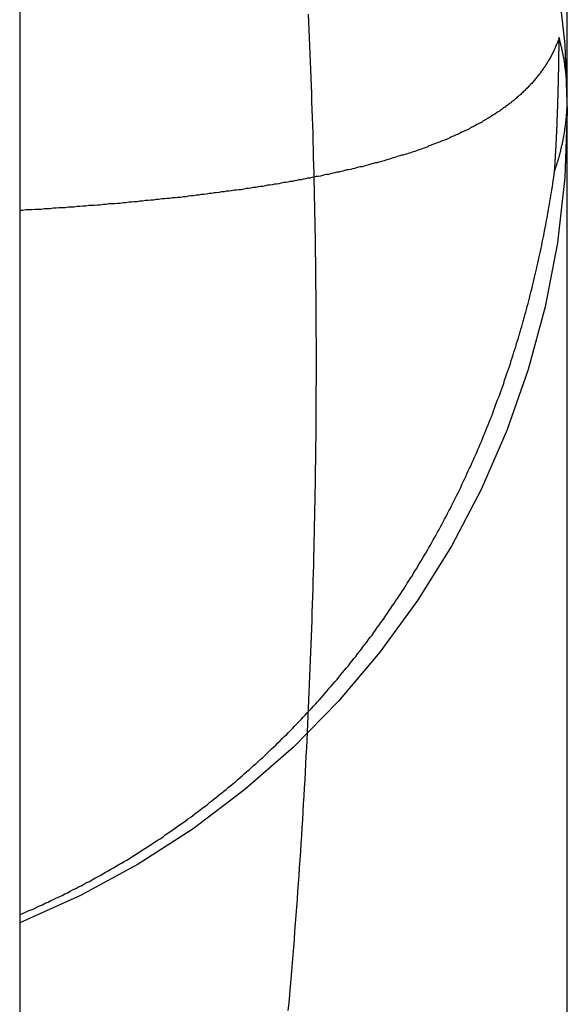
# Model space of a CAD drawing. Extents: x -58 to 285, y -226 to 3000.
# Drawn here: x 266 to 267, y 618 to 620 of the extents above; entities that cross this region are included whole.
import ezdxf

# ---------------------------------------------------------------- set-up
doc = ezdxf.new("R2010")
doc.units = 0
doc.header["$LTSCALE"] = 10
doc.linetypes.add('VERDECKT', pattern=[9.525, 6.35, -3.175])
doc.layers.get('0').update_dxf_attribs({"linetype": 'CONTINUOUS'})
doc.layers.add('STEMPEL', color=3, linetype='CONTINUOUS')

# ---------------------------------------------------------------- blocks, each defined once
blk = doc.blocks.new('A$CEF275B28')
at = {"color": 1, "linetype": 'VERDECKT', "extrusion": (-2e-16, 1, -2e-16)}
for p, q in [((50.4514, 615.4839), (50.4514, 625.2335)), ((49.4514, 619.9977), (49.4514, 574.4977))]:
    blk.add_line(p, q, dxfattribs=at)
at = {"color": 1}
for points in [[(49.9419, 618.002, 0), (49.9432, 618.016, 0), (49.9445, 618.031, 0), (49.9458, 618.045, 0), (49.947, 618.06, 0), (49.9483, 618.074, 0), (49.9495, 618.089, 0), (49.9507, 618.103, 0), (49.9518, 618.118, 0), (49.953, 618.132, 0), (49.9541, 618.147, 0), (49.9552, 618.161, 0), (49.9563, 618.176, 0), (49.9574, 618.191, 0), (49.9585, 618.205, 0), (49.9595, 618.22, 0), (49.9606, 618.234, 0), (49.9616, 618.249, 0), (49.9626, 618.263, 0), (49.9636, 618.278, 0), (49.9645, 618.292, 0), (49.9655, 618.307, 0), (49.9664, 618.322, 0), (49.9673, 618.336, 0), (49.9682, 618.351, 0), (49.9691, 618.365, 0), (49.9699, 618.38, 0), (49.9708, 618.394, 0), (49.9716, 618.409, 0), (49.9724, 618.423, 0), (49.9732, 618.438, 0), (49.974, 618.453, 0), (49.9747, 618.467, 0), (49.9755, 618.482, 0), (49.9762, 618.496, 0), (49.9769, 618.511, 0), (49.9776, 618.525, 0), (49.9783, 618.54, 0), (49.979, 618.554, 0), (49.9796, 618.569, 0), (49.9802, 618.583, 0), (49.9809, 618.598, 0), (49.9815, 618.613, 0), (49.982, 618.627, 0), (49.9826, 618.642, 0), (49.9832, 618.656, 0), (49.9837, 618.671, 0), (49.9842, 618.685, 0), (49.9847, 618.7, 0), (49.9852, 618.714, 0), (49.9857, 618.729, 0), (49.9862, 618.744, 0), (49.9866, 618.758, 0), (49.9871, 618.773, 0), (49.9875, 618.787, 0), (49.9879, 618.802, 0), (49.9883, 618.816, 0), (49.9887, 618.831, 0), (49.989, 618.846, 0), (49.9894, 618.86, 0), (49.9897, 618.875, 0), (49.99, 618.889, 0), (49.9903, 618.904, 0), (49.9906, 618.919, 0), (49.9909, 618.933, 0), (49.9911, 618.948, 0), (49.9913, 618.962, 0), (49.9916, 618.977, 0), (49.9918, 618.992, 0), (49.992, 619.006, 0), (49.9921, 619.021, 0), (49.9923, 619.036, 0), (49.9925, 619.05, 0), (49.9926, 619.065, 0), (49.9927, 619.079, 0), (49.9928, 619.094, 0), (49.9929, 619.109, 0), (49.993, 619.123, 0), (49.993, 619.138, 0), (49.9931, 619.152, 0), (49.9931, 619.167, 0), (49.9931, 619.182, 0), (49.9931, 619.196, 0), (49.9931, 619.211, 0), (49.9931, 619.226, 0), (49.993, 619.24, 0), (49.9929, 619.255, 0), (49.9929, 619.269, 0), (49.9928, 619.284, 0), (49.9927, 619.299, 0), (49.9925, 619.313, 0), (49.9924, 619.328, 0), (49.9923, 619.342, 0), (49.9921, 619.357, 0), (49.9919, 619.372, 0), (49.9917, 619.386, 0), (49.9915, 619.401, 0), (49.9913, 619.415, 0), (49.991, 619.43, 0), (49.9908, 619.445, 0), (49.9905, 619.459, 0), (49.9902, 619.474, 0), (49.9899, 619.488, 0), (49.9896, 619.503, 0), (49.9893, 619.517, 0), (49.9889, 619.532, 0), (49.9886, 619.547, 0), (49.9882, 619.561, 0), (49.9878, 619.576, 0), (49.9874, 619.59, 0), (49.987, 619.605, 0), (49.9865, 619.619, 0), (49.9861, 619.634, 0), (49.9856, 619.648, 0), (49.9851, 619.663, 0), (49.9846, 619.678, 0), (49.9841, 619.692, 0), (49.9836, 619.707, 0), (49.9831, 619.721, 0), (49.9825, 619.736, 0), (49.9819, 619.75, 0), (49.9813, 619.765, 0), (49.9807, 619.78, 0), (49.9801, 619.794, 0), (49.9795, 619.809, 0), (49.9788, 619.823, 0)], [(50.4365, 619.78, 0), (50.4359, 619.778, 0), (50.4352, 619.776, 0), (50.4346, 619.774, 0), (50.4339, 619.773, 0), (50.4333, 619.771, 0), (50.4326, 619.769, 0), (50.4319, 619.768, 0), (50.4312, 619.766, 0), (50.4305, 619.764, 0), (50.4297, 619.763, 0), (50.429, 619.761, 0), (50.4282, 619.759, 0), (50.4275, 619.758, 0), (50.4267, 619.756, 0), (50.4259, 619.754, 0), (50.4251, 619.753, 0), (50.4242, 619.751, 0), (50.4234, 619.749, 0), (50.4225, 619.748, 0), (50.4217, 619.746, 0), (50.4208, 619.744, 0), (50.4199, 619.743, 0), (50.419, 619.741, 0), (50.418, 619.74, 0), (50.4171, 619.738, 0), (50.4162, 619.736, 0), (50.4152, 619.735, 0), (50.4142, 619.733, 0), (50.4132, 619.732, 0), (50.4122, 619.73, 0), (50.4112, 619.728, 0), (50.4102, 619.727, 0), (50.4091, 619.725, 0), (50.408, 619.724, 0), (50.407, 619.722, 0), (50.4059, 619.721, 0), (50.4048, 619.719, 0), (50.4036, 619.718, 0), (50.4025, 619.716, 0), (50.4014, 619.714, 0), (50.4002, 619.713, 0), (50.399, 619.711, 0), (50.3978, 619.71, 0), (50.3966, 619.708, 0), (50.3954, 619.707, 0), (50.3942, 619.705, 0), (50.3929, 619.704, 0), (50.3917, 619.702, 0), (50.3904, 619.701, 0), (50.3891, 619.699, 0), (50.3878, 619.698, 0), (50.3865, 619.696, 0), (50.3851, 619.695, 0), (50.3838, 619.694, 0), (50.3824, 619.692, 0), (50.381, 619.691, 0), (50.3796, 619.689, 0), (50.3782, 619.688, 0), (50.3768, 619.686, 0), (50.3753, 619.685, 0), (50.3739, 619.683, 0), (50.3724, 619.682, 0), (50.3709, 619.681, 0), (50.3694, 619.679, 0), (50.3679, 619.678, 0), (50.3664, 619.676, 0), (50.3648, 619.675, 0), (50.3633, 619.674, 0), (50.3617, 619.672, 0), (50.3601, 619.671, 0), (50.3585, 619.669, 0), (50.3569, 619.668, 0), (50.3553, 619.667, 0), (50.3536, 619.665, 0), (50.3519, 619.664, 0), (50.3503, 619.663, 0), (50.3486, 619.661, 0), (50.3469, 619.66, 0), (50.3451, 619.659, 0), (50.3434, 619.657, 0), (50.3416, 619.656, 0), (50.3399, 619.655, 0), (50.3381, 619.653, 0), (50.3363, 619.652, 0), (50.3344, 619.651, 0), (50.3326, 619.649, 0), (50.3308, 619.648, 0), (50.3289, 619.647, 0), (50.327, 619.645, 0), (50.3251, 619.644, 0), (50.3232, 619.643, 0), (50.3213, 619.642, 0), (50.3193, 619.64, 0), (50.3174, 619.639, 0), (50.3154, 619.638, 0), (50.3134, 619.637, 0), (50.3114, 619.635, 0), (50.3094, 619.634, 0), (50.3073, 619.633, 0), (50.3053, 619.632, 0), (50.3032, 619.63, 0), (50.3011, 619.629, 0), (50.299, 619.628, 0), (50.2969, 619.627, 0), (50.2948, 619.625, 0), (50.2926, 619.624, 0), (50.2904, 619.623, 0), (50.2883, 619.622, 0), (50.2861, 619.621, 0), (50.2838, 619.619, 0), (50.2816, 619.618, 0), (50.2794, 619.617, 0), (50.2771, 619.616, 0), (50.2748, 619.615, 0), (50.2725, 619.613, 0), (50.2702, 619.612, 0), (50.2679, 619.611, 0), (50.2655, 619.61, 0), (50.2632, 619.609, 0), (50.2608, 619.608, 0), (50.2584, 619.607, 0), (50.256, 619.605, 0), (50.2536, 619.604, 0), (50.2511, 619.603, 0), (50.2487, 619.602, 0), (50.2462, 619.601, 0), (50.2437, 619.6, 0), (50.2412, 619.599, 0), (50.2386, 619.598, 0), (50.2361, 619.596, 0), (50.2335, 619.595, 0), (50.231, 619.594, 0), (50.2284, 619.593, 0), (50.2258, 619.592, 0), (50.2231, 619.591, 0), (50.2205, 619.59, 0), (50.2178, 619.589, 0), (50.2151, 619.588, 0), (50.2124, 619.587, 0), (50.2097, 619.586, 0), (50.207, 619.585, 0), (50.2042, 619.584, 0), (50.2015, 619.583, 0), (50.1987, 619.582, 0), (50.1959, 619.58, 0), (50.1931, 619.579, 0), (50.1903, 619.578, 0), (50.1874, 619.577, 0), (50.1845, 619.576, 0), (50.1817, 619.575, 0), (50.1787, 619.574, 0), (50.1758, 619.573, 0), (50.1729, 619.572, 0), (50.1699, 619.571, 0), (50.167, 619.57, 0), (50.164, 619.569, 0), (50.161, 619.568, 0), (50.1579, 619.567, 0), (50.1549, 619.566, 0), (50.1518, 619.565, 0), (50.1488, 619.565, 0), (50.1457, 619.564, 0), (50.1426, 619.563, 0), (50.1395, 619.562, 0), (50.1363, 619.561, 0), (50.1331, 619.56, 0), (50.13, 619.559, 0), (50.1268, 619.558, 0), (50.1236, 619.557, 0), (50.1203, 619.556, 0), (50.1171, 619.555, 0), (50.1138, 619.554, 0), (50.1106, 619.553, 0), (50.1073, 619.552, 0), (50.1039, 619.551, 0), (50.1006, 619.551, 0), (50.0973, 619.55, 0), (50.0939, 619.549, 0), (50.0905, 619.548, 0), (50.0871, 619.547, 0), (50.0837, 619.546, 0), (50.0803, 619.545, 0), (50.0768, 619.544, 0), (50.0734, 619.544, 0), (50.0699, 619.543, 0), (50.0664, 619.542, 0), (50.0629, 619.541, 0), (50.0593, 619.54, 0), (50.0558, 619.539, 0), (50.0522, 619.538, 0), (50.0486, 619.538, 0), (50.045, 619.537, 0), (50.0414, 619.536, 0), (50.0378, 619.535, 0), (50.0341, 619.534, 0), (50.0304, 619.534, 0), (50.0267, 619.533, 0), (50.023, 619.532, 0), (50.0193, 619.531, 0), (50.0156, 619.53, 0), (50.0118, 619.53, 0), (50.008, 619.529, 0), (50.0042, 619.528, 0), (50.0004, 619.527, 0), (49.9966, 619.526, 0), (49.9928, 619.526, 0), (49.9889, 619.525, 0), (49.985, 619.524, 0), (49.9811, 619.523, 0), (49.9772, 619.523, 0), (49.9733, 619.522, 0), (49.9693, 619.521, 0), (49.9653, 619.52, 0), (49.9614, 619.52, 0), (49.9574, 619.519, 0), (49.9533, 619.518, 0), (49.9493, 619.517, 0), (49.9453, 619.517, 0), (49.9412, 619.516, 0), (49.9371, 619.515, 0), (49.933, 619.515, 0), (49.9289, 619.514, 0), (49.9247, 619.513, 0), (49.9206, 619.512, 0), (49.9164, 619.512, 0), (49.9122, 619.511, 0), (49.908, 619.51, 0), (49.9038, 619.51, 0), (49.8995, 619.509, 0), (49.8953, 619.508, 0), (49.891, 619.508, 0), (49.8867, 619.507, 0), (49.8824, 619.506, 0), (49.878, 619.506, 0), (49.8737, 619.505, 0), (49.8693, 619.504, 0), (49.8649, 619.504, 0), (49.8605, 619.503, 0), (49.8561, 619.502, 0), (49.8517, 619.502, 0), (49.8472, 619.501, 0), (49.8428, 619.501, 0), (49.8383, 619.5, 0), (49.8338, 619.499, 0), (49.8292, 619.499, 0), (49.8247, 619.498, 0), (49.8201, 619.498, 0), (49.8155, 619.497, 0), (49.811, 619.496, 0), (49.8063, 619.496, 0), (49.8017, 619.495, 0), (49.7971, 619.495, 0), (49.7924, 619.494, 0), (49.7877, 619.493, 0), (49.783, 619.493, 0), (49.7783, 619.492, 0), (49.7736, 619.492, 0), (49.7688, 619.491, 0), (49.7641, 619.491, 0), (49.7593, 619.49, 0), (49.7545, 619.489, 0), (49.7497, 619.489, 0), (49.7449, 619.488, 0), (49.74, 619.488, 0), (49.7352, 619.487, 0), (49.7303, 619.487, 0), (49.7254, 619.486, 0), (49.7205, 619.486, 0), (49.7156, 619.485, 0), (49.7107, 619.485, 0), (49.7057, 619.484, 0), (49.7008, 619.484, 0), (49.6958, 619.483, 0), (49.6908, 619.483, 0), (49.6858, 619.482, 0), (49.6808, 619.482, 0), (49.6758, 619.481, 0), (49.6707, 619.481, 0), (49.6657, 619.48, 0), (49.6606, 619.48, 0), (49.6555, 619.479, 0), (49.6504, 619.479, 0), (49.6453, 619.478, 0), (49.6401, 619.478, 0), (49.635, 619.477, 0), (49.6298, 619.477, 0), (49.6246, 619.476, 0), (49.6194, 619.476, 0), (49.6142, 619.476, 0), (49.609, 619.475, 0), (49.6037, 619.475, 0), (49.5985, 619.474, 0), (49.5932, 619.474, 0), (49.5879, 619.473, 0), (49.5827, 619.473, 0), (49.5773, 619.473, 0), (49.572, 619.472, 0), (49.5667, 619.472, 0), (49.5613, 619.471, 0), (49.556, 619.471, 0), (49.5506, 619.47, 0), (49.5452, 619.47, 0), (49.5398, 619.47, 0), (49.5344, 619.469, 0), (49.5289, 619.469, 0), (49.5235, 619.469, 0), (49.518, 619.468, 0), (49.5125, 619.468, 0), (49.507, 619.467, 0), (49.5015, 619.467, 0), (49.496, 619.467, 0), (49.4905, 619.466, 0), (49.4849, 619.466, 0), (49.4794, 619.466, 0), (49.4738, 619.465, 0), (49.4682, 619.465, 0), (49.4626, 619.465, 0), (49.457, 619.464, 0), (49.4514, 619.464, 0)], [(50.4281, 619.535, 0), (50.4282, 619.536, 0), (50.4283, 619.538, 0), (50.4284, 619.539, 0), (50.4285, 619.54, 0), (50.4285, 619.542, 0), (50.4286, 619.543, 0), (50.4287, 619.544, 0), (50.4288, 619.545, 0), (50.4289, 619.547, 0), (50.429, 619.548, 0), (50.429, 619.549, 0), (50.4291, 619.551, 0), (50.4292, 619.552, 0), (50.4293, 619.553, 0), (50.4294, 619.555, 0), (50.4294, 619.556, 0), (50.4295, 619.557, 0), (50.4296, 619.559, 0), (50.4297, 619.56, 0), (50.4297, 619.561, 0), (50.4298, 619.562, 0), (50.4299, 619.564, 0), (50.43, 619.565, 0), (50.43, 619.566, 0), (50.4301, 619.568, 0), (50.4302, 619.569, 0), (50.4303, 619.57, 0), (50.4303, 619.572, 0), (50.4304, 619.573, 0), (50.4305, 619.574, 0), (50.4306, 619.576, 0), (50.4306, 619.577, 0), (50.4307, 619.578, 0), (50.4308, 619.579, 0), (50.4308, 619.581, 0), (50.4309, 619.582, 0), (50.431, 619.583, 0), (50.431, 619.585, 0), (50.4311, 619.586, 0), (50.4312, 619.587, 0), (50.4312, 619.589, 0), (50.4313, 619.59, 0), (50.4314, 619.591, 0), (50.4314, 619.592, 0), (50.4315, 619.594, 0), (50.4316, 619.595, 0), (50.4316, 619.596, 0), (50.4317, 619.598, 0), (50.4317, 619.599, 0), (50.4318, 619.6, 0), (50.4319, 619.602, 0), (50.4319, 619.603, 0), (50.432, 619.604, 0), (50.432, 619.605, 0), (50.4321, 619.607, 0), (50.4322, 619.608, 0), (50.4322, 619.609, 0), (50.4323, 619.611, 0), (50.4323, 619.612, 0), (50.4324, 619.613, 0), (50.4325, 619.615, 0), (50.4325, 619.616, 0), (50.4326, 619.617, 0), (50.4326, 619.618, 0), (50.4327, 619.62, 0), (50.4327, 619.621, 0), (50.4328, 619.622, 0), (50.4328, 619.624, 0), (50.4329, 619.625, 0), (50.4329, 619.626, 0), (50.433, 619.627, 0), (50.433, 619.629, 0), (50.4331, 619.63, 0), (50.4331, 619.631, 0), (50.4332, 619.633, 0), (50.4332, 619.634, 0), (50.4333, 619.635, 0), (50.4333, 619.636, 0), (50.4334, 619.638, 0), (50.4334, 619.639, 0), (50.4335, 619.64, 0), (50.4335, 619.642, 0), (50.4336, 619.643, 0), (50.4336, 619.644, 0), (50.4337, 619.645, 0), (50.4337, 619.647, 0), (50.4338, 619.648, 0), (50.4338, 619.649, 0), (50.4339, 619.651, 0), (50.4339, 619.652, 0), (50.4339, 619.653, 0), (50.434, 619.654, 0), (50.434, 619.656, 0), (50.4341, 619.657, 0), (50.4341, 619.658, 0), (50.4342, 619.66, 0), (50.4342, 619.661, 0), (50.4342, 619.662, 0), (50.4343, 619.663, 0), (50.4343, 619.665, 0), (50.4344, 619.666, 0), (50.4344, 619.667, 0), (50.4344, 619.669, 0), (50.4345, 619.67, 0), (50.4345, 619.671, 0), (50.4346, 619.672, 0), (50.4346, 619.674, 0), (50.4346, 619.675, 0), (50.4347, 619.676, 0), (50.4347, 619.678, 0), (50.4347, 619.679, 0), (50.4348, 619.68, 0), (50.4348, 619.681, 0), (50.4348, 619.683, 0), (50.4349, 619.684, 0), (50.4349, 619.685, 0), (50.4349, 619.686, 0), (50.435, 619.688, 0), (50.435, 619.689, 0), (50.435, 619.69, 0), (50.4351, 619.692, 0), (50.4351, 619.693, 0), (50.4351, 619.694, 0), (50.4352, 619.695, 0), (50.4352, 619.697, 0), (50.4352, 619.698, 0), (50.4353, 619.699, 0), (50.4353, 619.7, 0), (50.4353, 619.702, 0), (50.4353, 619.703, 0), (50.4354, 619.704, 0), (50.4354, 619.706, 0), (50.4354, 619.707, 0), (50.4355, 619.708, 0), (50.4355, 619.709, 0), (50.4355, 619.711, 0), (50.4355, 619.712, 0), (50.4356, 619.713, 0), (50.4356, 619.714, 0), (50.4356, 619.716, 0), (50.4356, 619.717, 0), (50.4357, 619.718, 0), (50.4357, 619.72, 0), (50.4357, 619.721, 0), (50.4357, 619.722, 0), (50.4358, 619.723, 0), (50.4358, 619.725, 0), (50.4358, 619.726, 0), (50.4358, 619.727, 0), (50.4359, 619.728, 0), (50.4359, 619.73, 0), (50.4359, 619.731, 0), (50.4359, 619.732, 0), (50.4359, 619.733, 0), (50.436, 619.735, 0), (50.436, 619.736, 0), (50.436, 619.737, 0), (50.436, 619.738, 0), (50.436, 619.74, 0), (50.4361, 619.741, 0), (50.4361, 619.742, 0), (50.4361, 619.743, 0), (50.4361, 619.745, 0), (50.4361, 619.746, 0), (50.4361, 619.747, 0), (50.4362, 619.748, 0), (50.4362, 619.75, 0), (50.4362, 619.751, 0), (50.4362, 619.752, 0), (50.4362, 619.753, 0), (50.4362, 619.755, 0), (50.4363, 619.756, 0), (50.4363, 619.757, 0), (50.4363, 619.758, 0), (50.4363, 619.76, 0), (50.4363, 619.761, 0), (50.4363, 619.762, 0), (50.4363, 619.763, 0), (50.4364, 619.765, 0), (50.4364, 619.766, 0), (50.4364, 619.767, 0), (50.4364, 619.768, 0), (50.4364, 619.77, 0), (50.4364, 619.771, 0), (50.4364, 619.772, 0), (50.4364, 619.773, 0), (50.4364, 619.775, 0), (50.4365, 619.776, 0), (50.4365, 619.777, 0), (50.4365, 619.778, 0), (50.4365, 619.78, 0)], [(49.4514, 618.177, 0), (49.4566, 618.179, 0), (49.4618, 618.182, 0), (49.467, 618.184, 0), (49.4722, 618.186, 0), (49.4774, 618.188, 0), (49.4825, 618.191, 0), (49.4877, 618.193, 0), (49.4928, 618.195, 0), (49.498, 618.198, 0), (49.5031, 618.2, 0), (49.5082, 618.203, 0), (49.5133, 618.205, 0), (49.5184, 618.208, 0), (49.5235, 618.21, 0), (49.5286, 618.212, 0), (49.5336, 618.215, 0), (49.5387, 618.217, 0), (49.5437, 618.22, 0), (49.5487, 618.223, 0), (49.5537, 618.225, 0), (49.5587, 618.228, 0), (49.5637, 618.23, 0), (49.5687, 618.233, 0), (49.5737, 618.236, 0), (49.5786, 618.238, 0), (49.5836, 618.241, 0), (49.5885, 618.244, 0), (49.5934, 618.246, 0), (49.5983, 618.249, 0), (49.6032, 618.252, 0), (49.6081, 618.255, 0), (49.613, 618.257, 0), (49.6179, 618.26, 0), (49.6227, 618.263, 0), (49.6275, 618.266, 0), (49.6324, 618.269, 0), (49.6372, 618.271, 0), (49.642, 618.274, 0), (49.6468, 618.277, 0), (49.6516, 618.28, 0), (49.6563, 618.283, 0), (49.6611, 618.286, 0), (49.6658, 618.289, 0), (49.6706, 618.292, 0), (49.6753, 618.295, 0), (49.68, 618.298, 0), (49.6847, 618.301, 0), (49.6894, 618.304, 0), (49.694, 618.307, 0), (49.6987, 618.31, 0), (49.7033, 618.313, 0), (49.708, 618.316, 0), (49.7126, 618.319, 0), (49.7172, 618.323, 0), (49.7218, 618.326, 0), (49.7264, 618.329, 0), (49.7309, 618.332, 0), (49.7355, 618.335, 0), (49.74, 618.339, 0), (49.7446, 618.342, 0), (49.7491, 618.345, 0), (49.7536, 618.348, 0), (49.7581, 618.352, 0), (49.7626, 618.355, 0), (49.7671, 618.358, 0), (49.7715, 618.362, 0), (49.776, 618.365, 0), (49.7804, 618.368, 0), (49.7848, 618.372, 0), (49.7892, 618.375, 0), (49.7936, 618.378, 0), (49.798, 618.382, 0), (49.8023, 618.385, 0), (49.8067, 618.389, 0), (49.811, 618.392, 0), (49.8154, 618.396, 0), (49.8197, 618.399, 0), (49.824, 618.403, 0), (49.8283, 618.406, 0), (49.8325, 618.41, 0), (49.8368, 618.413, 0), (49.8411, 618.417, 0), (49.8453, 618.42, 0), (49.8495, 618.424, 0), (49.8537, 618.428, 0), (49.8579, 618.431, 0), (49.8621, 618.435, 0), (49.8662, 618.439, 0), (49.8704, 618.442, 0), (49.8745, 618.446, 0), (49.8786, 618.45, 0), (49.8827, 618.453, 0), (49.8868, 618.457, 0), (49.8908, 618.461, 0), (49.8949, 618.464, 0), (49.8989, 618.468, 0), (49.903, 618.472, 0), (49.907, 618.476, 0), (49.911, 618.48, 0), (49.9149, 618.483, 0), (49.9189, 618.487, 0), (49.9228, 618.491, 0), (49.9268, 618.495, 0), (49.9307, 618.499, 0), (49.9346, 618.503, 0), (49.9385, 618.506, 0), (49.9424, 618.51, 0), (49.9462, 618.514, 0), (49.9501, 618.518, 0), (49.9539, 618.522, 0), (49.9577, 618.526, 0), (49.9615, 618.53, 0), (49.9653, 618.534, 0), (49.9691, 618.538, 0), (49.9728, 618.542, 0), (49.9766, 618.546, 0), (49.9803, 618.55, 0), (49.984, 618.554, 0), (49.9877, 618.558, 0), (49.9914, 618.562, 0), (49.995, 618.566, 0), (49.9987, 618.57, 0), (50.0023, 618.574, 0), (50.0059, 618.578, 0), (50.0095, 618.582, 0), (50.0131, 618.586, 0), (50.0167, 618.591, 0), (50.0203, 618.595, 0), (50.0238, 618.599, 0), (50.0273, 618.603, 0), (50.0309, 618.607, 0), (50.0344, 618.611, 0), (50.0378, 618.616, 0), (50.0413, 618.62, 0), (50.0448, 618.624, 0), (50.0482, 618.628, 0), (50.0516, 618.632, 0), (50.055, 618.637, 0), (50.0584, 618.641, 0), (50.0618, 618.645, 0), (50.0652, 618.649, 0), (50.0685, 618.654, 0), (50.0719, 618.658, 0), (50.0752, 618.662, 0), (50.0785, 618.667, 0), (50.0818, 618.671, 0), (50.0851, 618.675, 0), (50.0883, 618.68, 0), (50.0916, 618.684, 0), (50.0948, 618.688, 0), (50.098, 618.693, 0), (50.1012, 618.697, 0), (50.1044, 618.702, 0), (50.1076, 618.706, 0), (50.1108, 618.711, 0), (50.1139, 618.715, 0), (50.117, 618.719, 0), (50.1201, 618.724, 0), (50.1232, 618.728, 0), (50.1263, 618.733, 0), (50.1294, 618.737, 0), (50.1324, 618.742, 0), (50.1355, 618.746, 0), (50.1385, 618.751, 0), (50.1415, 618.755, 0), (50.1445, 618.76, 0), (50.1475, 618.764, 0), (50.1504, 618.769, 0), (50.1534, 618.773, 0), (50.1563, 618.778, 0), (50.1592, 618.783, 0), (50.1622, 618.787, 0), (50.165, 618.792, 0), (50.1679, 618.796, 0), (50.1708, 618.801, 0), (50.1736, 618.806, 0), (50.1764, 618.81, 0), (50.1793, 618.815, 0), (50.1821, 618.82, 0), (50.1848, 618.824, 0), (50.1876, 618.829, 0), (50.1904, 618.834, 0), (50.1931, 618.838, 0), (50.1958, 618.843, 0), (50.1985, 618.848, 0), (50.2012, 618.852, 0), (50.2039, 618.857, 0), (50.2066, 618.862, 0), (50.2092, 618.867, 0), (50.2119, 618.871, 0), (50.2145, 618.876, 0), (50.2171, 618.881, 0), (50.2197, 618.886, 0), (50.2222, 618.89, 0), (50.2248, 618.895, 0), (50.2273, 618.9, 0), (50.2299, 618.905, 0), (50.2324, 618.91, 0), (50.2349, 618.915, 0), (50.2374, 618.919, 0), (50.2398, 618.924, 0), (50.2423, 618.929, 0), (50.2447, 618.934, 0), (50.2471, 618.939, 0), (50.2495, 618.944, 0), (50.2519, 618.948, 0), (50.2543, 618.953, 0), (50.2567, 618.958, 0), (50.259, 618.963, 0), (50.2613, 618.968, 0), (50.2636, 618.973, 0), (50.2659, 618.978, 0), (50.2682, 618.983, 0), (50.2705, 618.988, 0), (50.2727, 618.993, 0), (50.275, 618.997, 0), (50.2772, 619.002, 0), (50.2794, 619.007, 0), (50.2816, 619.012, 0), (50.2838, 619.017, 0), (50.2859, 619.022, 0), (50.2881, 619.027, 0), (50.2902, 619.032, 0), (50.2923, 619.037, 0), (50.2945, 619.042, 0), (50.2965, 619.047, 0), (50.2986, 619.052, 0), (50.3007, 619.057, 0), (50.3027, 619.062, 0), (50.3047, 619.067, 0), (50.3068, 619.072, 0), (50.3088, 619.077, 0), (50.3107, 619.082, 0), (50.3127, 619.087, 0), (50.3147, 619.092, 0), (50.3166, 619.098, 0), (50.3185, 619.103, 0), (50.3205, 619.108, 0), (50.3224, 619.113, 0), (50.3242, 619.118, 0), (50.3261, 619.123, 0), (50.328, 619.128, 0), (50.3298, 619.133, 0), (50.3316, 619.138, 0), (50.3334, 619.143, 0), (50.3352, 619.148, 0), (50.337, 619.154, 0), (50.3388, 619.159, 0), (50.3405, 619.164, 0), (50.3423, 619.169, 0), (50.344, 619.174, 0), (50.3457, 619.179, 0), (50.3474, 619.184, 0), (50.3491, 619.19, 0), (50.3507, 619.195, 0), (50.3524, 619.2, 0), (50.354, 619.205, 0), (50.3556, 619.21, 0), (50.3573, 619.215, 0), (50.3588, 619.221, 0), (50.3604, 619.226, 0), (50.362, 619.231, 0), (50.3635, 619.236, 0), (50.3651, 619.242, 0), (50.3666, 619.247, 0), (50.3681, 619.252, 0), (50.3696, 619.257, 0), (50.3711, 619.262, 0), (50.3725, 619.268, 0), (50.374, 619.273, 0), (50.3754, 619.278, 0), (50.3769, 619.283, 0), (50.3783, 619.289, 0), (50.3797, 619.294, 0), (50.381, 619.299, 0), (50.3824, 619.304, 0), (50.3838, 619.31, 0), (50.3851, 619.315, 0), (50.3864, 619.32, 0), (50.3877, 619.326, 0), (50.389, 619.331, 0), (50.3903, 619.336, 0), (50.3916, 619.342, 0), (50.3928, 619.347, 0), (50.3941, 619.352, 0), (50.3953, 619.357, 0), (50.3965, 619.363, 0), (50.3977, 619.368, 0), (50.3989, 619.373, 0), (50.4001, 619.379, 0), (50.4012, 619.384, 0), (50.4024, 619.389, 0), (50.4035, 619.395, 0), (50.4046, 619.4, 0), (50.4057, 619.406, 0), (50.4068, 619.411, 0), (50.4079, 619.416, 0), (50.409, 619.422, 0), (50.41, 619.427, 0), (50.411, 619.432, 0), (50.4121, 619.438, 0), (50.4131, 619.443, 0), (50.4141, 619.448, 0), (50.415, 619.454, 0), (50.416, 619.459, 0), (50.417, 619.465, 0), (50.4179, 619.47, 0), (50.4188, 619.475, 0), (50.4197, 619.481, 0), (50.4206, 619.486, 0), (50.4215, 619.492, 0), (50.4224, 619.497, 0), (50.4233, 619.502, 0), (50.4241, 619.508, 0), (50.4249, 619.513, 0), (50.4257, 619.519, 0), (50.4266, 619.524, 0), (50.4273, 619.53, 0), (50.4281, 619.535, 0)]]:
    blk.add_polyline3d(points, dxfattribs=at)
at = {"color": 1, "linetype": 'VERDECKT'}
blk.add_polyline3d([(50.4281, 619.535, 0), (50.4288, 619.537, 0), (50.4294, 619.539, 0), (50.43, 619.541, 0), (50.4307, 619.543, 0), (50.4313, 619.544, 0), (50.4319, 619.546, 0), (50.4325, 619.548, 0), (50.433, 619.55, 0), (50.4336, 619.552, 0), (50.4342, 619.554, 0), (50.4347, 619.556, 0), (50.4353, 619.558, 0), (50.4358, 619.56, 0), (50.4364, 619.562, 0), (50.4369, 619.563, 0), (50.4374, 619.565, 0), (50.4379, 619.567, 0), (50.4384, 619.569, 0), (50.4389, 619.571, 0), (50.4393, 619.573, 0), (50.4398, 619.575, 0), (50.4403, 619.577, 0), (50.4407, 619.579, 0), (50.4411, 619.581, 0), (50.4416, 619.583, 0), (50.442, 619.584, 0), (50.4424, 619.586, 0), (50.4428, 619.588, 0), (50.4432, 619.59, 0), (50.4436, 619.592, 0), (50.4439, 619.594, 0), (50.4443, 619.596, 0), (50.4447, 619.598, 0), (50.445, 619.6, 0), (50.4454, 619.602, 0), (50.4457, 619.604, 0), (50.446, 619.605, 0), (50.4463, 619.607, 0), (50.4466, 619.609, 0), (50.4469, 619.611, 0), (50.4472, 619.613, 0), (50.4475, 619.615, 0), (50.4477, 619.617, 0), (50.448, 619.619, 0), (50.4482, 619.621, 0), (50.4485, 619.623, 0), (50.4487, 619.625, 0), (50.4489, 619.626, 0), (50.4491, 619.628, 0), (50.4493, 619.63, 0), (50.4495, 619.632, 0), (50.4497, 619.634, 0), (50.4498, 619.636, 0), (50.45, 619.638, 0), (50.4502, 619.64, 0), (50.4503, 619.642, 0), (50.4504, 619.644, 0), (50.4506, 619.646, 0), (50.4507, 619.648, 0), (50.4508, 619.649, 0), (50.4509, 619.651, 0), (50.451, 619.653, 0), (50.4511, 619.655, 0), (50.4511, 619.657, 0), (50.4512, 619.659, 0), (50.4512, 619.661, 0), (50.4513, 619.663, 0), (50.4513, 619.665, 0), (50.4513, 619.667, 0), (50.4513, 619.669, 0), (50.4514, 619.671, 0), (50.4514, 619.673, 0), (50.4513, 619.674, 0), (50.4513, 619.676, 0), (50.4513, 619.678, 0), (50.4512, 619.68, 0), (50.4512, 619.682, 0), (50.4511, 619.684, 0), (50.4511, 619.686, 0), (50.451, 619.688, 0), (50.4509, 619.69, 0), (50.4508, 619.692, 0), (50.4507, 619.694, 0), (50.4506, 619.696, 0), (50.4505, 619.697, 0), (50.4503, 619.699, 0), (50.4502, 619.701, 0), (50.45, 619.703, 0), (50.4499, 619.705, 0), (50.4497, 619.707, 0), (50.4495, 619.709, 0), (50.4493, 619.711, 0), (50.4492, 619.713, 0), (50.4489, 619.715, 0), (50.4487, 619.717, 0), (50.4485, 619.719, 0), (50.4483, 619.72, 0), (50.448, 619.722, 0), (50.4478, 619.724, 0), (50.4475, 619.726, 0), (50.4472, 619.728, 0), (50.447, 619.73, 0), (50.4467, 619.732, 0), (50.4464, 619.734, 0), (50.4461, 619.736, 0), (50.4458, 619.738, 0), (50.4454, 619.74, 0), (50.4451, 619.742, 0), (50.4448, 619.743, 0), (50.4444, 619.745, 0), (50.444, 619.747, 0), (50.4437, 619.749, 0), (50.4433, 619.751, 0), (50.4429, 619.753, 0), (50.4425, 619.755, 0), (50.4421, 619.757, 0), (50.4417, 619.759, 0), (50.4412, 619.761, 0), (50.4408, 619.763, 0), (50.4404, 619.764, 0), (50.4399, 619.766, 0), (50.4395, 619.768, 0), (50.439, 619.77, 0), (50.4385, 619.772, 0), (50.438, 619.774, 0), (50.4375, 619.776, 0), (50.437, 619.778, 0), (50.4365, 619.78, 0)], dxfattribs=at)
at = {"color": 1, "linetype": 'VERDECKT', "extrusion": (0, -2e-16, -1)}
for start, end in [(112.0243, 180), (180, 247.9757)]:
    blk.add_arc((-48.8514, 619.6457), 1.6, start, end, dxfattribs=at)

msp = doc.modelspace()

# ---------------------------------------------------------------- block references
at = {"layer": 'STEMPEL'}
msp.add_blockref('A$CEF275B28', (217, 0), dxfattribs=at)

doc.saveas('drawing.dxf')
